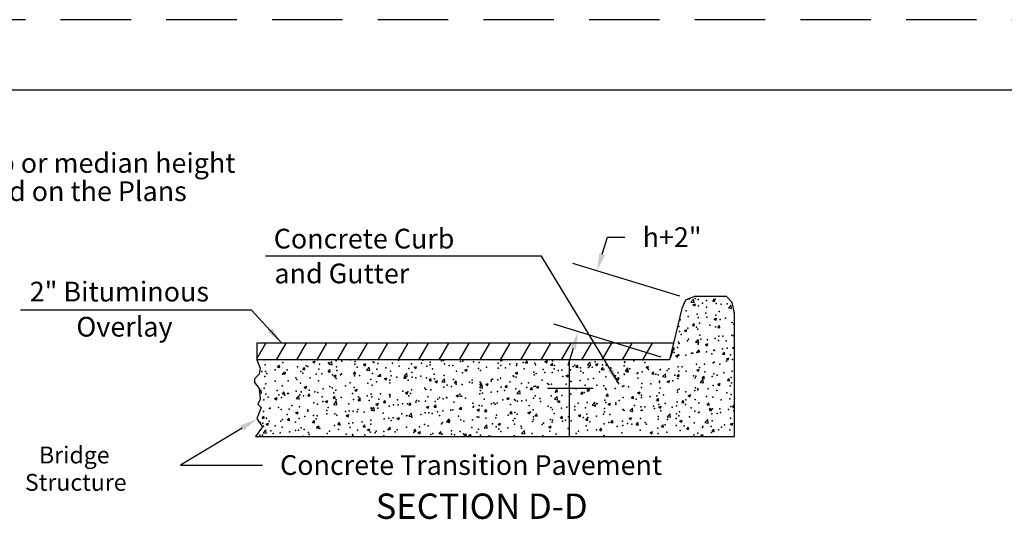
# Model space of a CAD drawing. Extents: x 14 to 49.3, y 28 to 50.
# Drawn here: x 24.4 to 31.4, y 46.5 to 50 of the extents above; entities that cross this region are included whole.
import ezdxf

# ---------------------------------------------------------------- set-up
doc = ezdxf.new("R2010")
doc.units = 0
doc.linetypes.add('DASHED', pattern=[0.75, 0.5, -0.25])
for name, color, linetype in [('1', 7, 'CONTINUOUS'), ('3', 7, 'CONTINUOUS'), ('6', 7, 'CONTINUOUS')]:
    doc.layers.add(name, color=color, linetype=linetype)
doc.styles.add('MONOTXT', font='MONOTXT', dxfattribs={"height": 0.2})

# ---------------------------------------------------------------- blocks, each defined once
blk = doc.blocks.new('$X44')
at = {"layer": '1', "color": 215, "linetype": 'CONTINUOUS'}
for p, q in [((13.3045, 20.6675), (13.315333, 20.666583)), ((13.315333, 20.666583), (13.314417, 20.671417)), ((13.323833, 20.644833), (13.343333, 20.665167)), ((13.323833, 20.644833), (13.346083, 20.641417)), ((13.338167, 20.62575), (13.355667, 20.6325)), ((13.338167, 20.62575), (13.350583, 20.617417)), ((13.346083, 20.641417), (13.343333, 20.665083)), ((13.350583, 20.617417), (13.355667, 20.6325)), ((13.479667, 20.652167), (13.49175, 20.666583)), ((13.479667, 20.652167), (13.494583, 20.650917)), ((13.494667, 20.650917), (13.49175, 20.666583)), ((13.590667, 20.603417), (13.610167, 20.62375)), ((13.612917, 20.6), (13.610167, 20.62375)), ((13.590667, 20.603417), (13.612917, 20.6)), ((13.335, 20.479833), (13.347083, 20.494167)), ((13.335, 20.479833), (13.35, 20.4785)), ((13.35, 20.4785), (13.347083, 20.494167)), ((13.487333, 20.525167), (13.504833, 20.531833)), ((13.487333, 20.525167), (13.499833, 20.51675)), ((13.499833, 20.51675), (13.504917, 20.531833)), ((13.499833, 20.51675), (13.504917, 20.531833)), ((13.514333, 20.464167), (13.526417, 20.4785)), ((13.529333, 20.462833), (13.526417, 20.4785)), ((13.277333, 20.4445), (13.294833, 20.45125)), ((13.277333, 20.4445), (13.28975, 20.436083)), ((13.28975, 20.436083), (13.294833, 20.451167)), ((13.514333, 20.464167), (13.529333, 20.462833)), ((13.357, 20.359917), (13.3765, 20.38025)), ((13.357, 20.359917), (13.37925, 20.3565)), ((13.37925, 20.3565), (13.3765, 20.38025)), ((13.4265, 20.343833), (13.444, 20.350583)), ((13.4265, 20.343833), (13.439, 20.335417)), ((13.439, 20.335417), (13.444083, 20.350583)), ((13.190417, 20.3075), (13.2025, 20.321833)), ((13.190417, 20.3075), (13.205333, 20.306167)), ((13.205333, 20.306167), (13.2025, 20.321833)), ((13.2165, 20.263167), (13.234, 20.269917)), ((13.2165, 20.263167), (13.228917, 20.254833)), ((13.228917, 20.254833), (13.234, 20.269917)), ((13.36975, 20.29175), (13.38175, 20.306167)), ((13.36975, 20.29175), (13.384667, 20.2905)), ((13.384667, 20.2905), (13.381833, 20.306167)), ((13.549083, 20.276083), (13.561083, 20.2905)), ((13.549083, 20.276083), (13.564, 20.274833)), ((13.564, 20.27475), (13.561083, 20.290417)), ((13.623833, 20.318583), (13.6325, 20.327667)), ((13.623833, 20.318583), (13.6325, 20.317167)), ((10.2915, 20.23525), (10.293833, 20.233667)), ((10.293833, 20.233667), (10.294333, 20.23525)), ((10.39075, 20.182417), (10.402833, 20.19675)), ((10.405667, 20.181083), (10.402833, 20.19675)), ((10.640667, 20.222083), (10.658167, 20.228833)), ((10.640667, 20.222083), (10.653083, 20.213667)), ((10.653083, 20.213667), (10.658167, 20.22875)), ((10.755167, 20.203917), (10.774667, 20.224167)), ((10.755167, 20.203917), (10.777417, 20.200417)), ((10.777417, 20.200417), (10.774667, 20.224167)), ((10.999917, 20.202083), (11.017417, 20.20875)), ((10.999917, 20.202083), (11.012417, 20.193667)), ((11.012417, 20.193667), (11.0175, 20.20875)), ((11.9395, 20.23525), (11.941, 20.23425)), ((11.941, 20.23425), (11.941333, 20.23525)), ((11.969917, 20.22925), (11.975, 20.23525)), ((11.969917, 20.22925), (11.984833, 20.227917)), ((11.984833, 20.227917), (11.9835, 20.23525)), ((12.14925, 20.213583), (12.16125, 20.227917)), ((12.14925, 20.213583), (12.164167, 20.21225)), ((12.164167, 20.21225), (12.16125, 20.227917)), ((12.287833, 20.222583), (12.305333, 20.229333)), ((12.287833, 20.222583), (12.30025, 20.21425)), ((12.300333, 20.21425), (12.305333, 20.229333)), ((12.3285, 20.197833), (12.340583, 20.21225)), ((12.3285, 20.197833), (12.3435, 20.196583)), ((12.3435, 20.196583), (12.340583, 20.21225)), ((12.507833, 20.182167), (12.519917, 20.196583)), ((12.522833, 20.180833), (12.519917, 20.1965)), ((12.589667, 20.199167), (12.609167, 20.219417)), ((12.589667, 20.199167), (12.611917, 20.195667)), ((12.611917, 20.195667), (12.609167, 20.219417)), ((12.647167, 20.202583), (12.664667, 20.209333)), ((12.647167, 20.202583), (12.659583, 20.19425)), ((12.659583, 20.194167), (12.664667, 20.209333)), ((13.57575, 20.243167), (13.59325, 20.249917)), ((13.57575, 20.243167), (13.588167, 20.234833)), ((13.588167, 20.23475), (13.59325, 20.249917)), ((10.39075, 20.182417), (10.405667, 20.181083)), ((10.430583, 20.141417), (10.448083, 20.148167)), ((10.430583, 20.141417), (10.443083, 20.133083)), ((10.443083, 20.133083), (10.448167, 20.148167)), ((10.570083, 20.166667), (10.582083, 20.181083)), ((10.570083, 20.166667), (10.585, 20.165417)), ((10.585, 20.165417), (10.582167, 20.181083)), ((10.749417, 20.151), (10.761417, 20.165417)), ((10.749417, 20.151), (10.764333, 20.14975)), ((10.764333, 20.149667), (10.761417, 20.165333)), ((10.789917, 20.121417), (10.807417, 20.128167)), ((10.802333, 20.113), (10.807417, 20.128167)), ((10.928667, 20.135333), (10.94075, 20.149667)), ((10.928667, 20.135333), (10.943667, 20.134)), ((10.943667, 20.134), (10.94075, 20.149667)), ((11.022, 20.1625), (11.0415, 20.182833)), ((11.022, 20.1625), (11.04425, 20.159083)), ((11.04425, 20.159083), (11.0415, 20.182833)), ((11.108, 20.119667), (11.120083, 20.134)), ((11.123, 20.118333), (11.120083, 20.134)), ((11.288833, 20.121167), (11.30825, 20.141417)), ((11.311083, 20.117667), (11.30825, 20.141417)), ((11.35925, 20.182), (11.37675, 20.18875)), ((11.35925, 20.182), (11.371667, 20.173667)), ((11.371667, 20.173667), (11.37675, 20.18875)), ((11.7185, 20.162), (11.736, 20.16875)), ((11.7185, 20.162), (11.730917, 20.153583)), ((11.731, 20.153583), (11.736, 20.16875)), ((12.077833, 20.142), (12.095333, 20.148667)), ((12.077833, 20.142), (12.09025, 20.133583)), ((12.09025, 20.133583), (12.095333, 20.148667)), ((12.437083, 20.122), (12.454583, 20.128667)), ((12.437083, 20.122), (12.454583, 20.128667)), ((12.4495, 20.113583), (12.454583, 20.128667)), ((12.507833, 20.182167), (12.52275, 20.180917)), ((12.687167, 20.1665), (12.69925, 20.180833)), ((12.687167, 20.1665), (12.702083, 20.165167)), ((12.702083, 20.165167), (12.69925, 20.180833)), ((12.8565, 20.15775), (12.876, 20.178083)), ((12.8565, 20.15775), (12.87875, 20.154333)), ((12.8665, 20.150833), (12.8785, 20.165167)), ((12.8665, 20.150833), (12.881417, 20.1495)), ((12.87875, 20.154333), (12.876, 20.178083)), ((12.881417, 20.1495), (12.8785, 20.165167)), ((13.006417, 20.182583), (13.023917, 20.189333)), ((13.006417, 20.182583), (13.018833, 20.174167)), ((13.006417, 20.182583), (13.018833, 20.174167)), ((13.018833, 20.174167), (13.023917, 20.18925)), ((13.04575, 20.135083), (13.057833, 20.1495)), ((13.04575, 20.135083), (13.06075, 20.133833)), ((13.06075, 20.133833), (13.057833, 20.1495)), ((13.123333, 20.116417), (13.142833, 20.136667)), ((13.145583, 20.112917), (13.142833, 20.136667)), ((13.225083, 20.119417), (13.237167, 20.133833)), ((13.240083, 20.118083), (13.237167, 20.13375)), ((13.365667, 20.162583), (13.383167, 20.16925)), ((13.365667, 20.162583), (13.378167, 20.154167)), ((13.378167, 20.154167), (13.38325, 20.16925)), ((10.233, 20.065583), (10.238083, 20.0675)), ((10.236083, 20.061583), (10.238083, 20.0675)), ((10.789917, 20.121417), (10.802333, 20.113)), ((11.108, 20.119667), (11.122917, 20.118333)), ((11.149167, 20.101417), (11.166667, 20.108083)), ((11.149167, 20.101417), (11.161583, 20.093)), ((11.161667, 20.093), (11.166667, 20.108083)), ((11.287333, 20.103917), (11.299417, 20.118333)), ((11.287333, 20.103917), (11.30225, 20.102667)), ((11.288833, 20.121167), (11.311, 20.117667)), ((11.30225, 20.102667), (11.299417, 20.118333)), ((11.466667, 20.08825), (11.478667, 20.102667)), ((11.466667, 20.08825), (11.481583, 20.086917)), ((11.481583, 20.086917), (11.478667, 20.102583)), ((11.5085, 20.081333), (11.526, 20.088083)), ((11.5085, 20.081333), (11.520917, 20.073)), ((11.520917, 20.073), (11.526, 20.088083)), ((11.555583, 20.07975), (11.575083, 20.100083)), ((11.555583, 20.07975), (11.577833, 20.076333)), ((11.577833, 20.076333), (11.575083, 20.100083)), ((11.645917, 20.072583), (11.658, 20.086917)), ((11.645917, 20.072583), (11.660917, 20.07125)), ((11.660917, 20.07125), (11.658, 20.086917)), ((11.822417, 20.038417), (11.841917, 20.058667)), ((11.82525, 20.056917), (11.837333, 20.07125)), ((11.82525, 20.056917), (11.84025, 20.055583)), ((11.84025, 20.055583), (11.837333, 20.07125)), ((11.844667, 20.034917), (11.841917, 20.058667)), ((11.86775, 20.061333), (11.88525, 20.068083)), ((11.86775, 20.061333), (11.880167, 20.053)), ((11.880167, 20.052917), (11.88525, 20.068083)), ((12.004583, 20.041167), (12.016667, 20.055583)), ((12.019583, 20.039917), (12.016667, 20.055583)), ((12.437083, 20.122), (12.4495, 20.113583)), ((12.796333, 20.101917), (12.813833, 20.108667)), ((12.796333, 20.101917), (12.808833, 20.093583)), ((12.808833, 20.093583), (12.813917, 20.108667)), ((13.123333, 20.116417), (13.145583, 20.112917)), ((13.155667, 20.081917), (13.173167, 20.088667)), ((13.155667, 20.081917), (13.168083, 20.0735)), ((13.168083, 20.0735), (13.173167, 20.088667)), ((13.225083, 20.119417), (13.240083, 20.118083)), ((13.390167, 20.075), (13.409583, 20.095333)), ((13.390167, 20.075), (13.412333, 20.071583)), ((13.404417, 20.10375), (13.4165, 20.118083)), ((13.404417, 20.10375), (13.419333, 20.102417)), ((13.412417, 20.071583), (13.409583, 20.095333)), ((13.419417, 20.102417), (13.4165, 20.118083)), ((13.514917, 20.061917), (13.532417, 20.068583)), ((13.514917, 20.061917), (13.527333, 20.0535)), ((13.527417, 20.0535), (13.532417, 20.068583)), ((13.58375, 20.088083), (13.59575, 20.102417)), ((13.58375, 20.088083), (13.598667, 20.08675)), ((13.598667, 20.08675), (13.595833, 20.102417)), ((10.261417, 20.00875), (10.274167, 20.022083)), ((10.26225, 20.000583), (10.276917, 19.998333)), ((10.276917, 19.998333), (10.274167, 20.022)), ((10.425417, 19.994333), (10.4375, 20.008667)), ((10.425417, 19.994333), (10.440417, 19.993)), ((10.440417, 19.993), (10.4375, 20.008667)), ((10.579833, 20.04075), (10.597333, 20.0475)), ((10.579833, 20.04075), (10.59225, 20.032417)), ((10.59225, 20.032417), (10.597333, 20.0475)), ((10.60475, 19.978667), (10.616833, 19.993)), ((10.61975, 19.977333), (10.616833, 19.993)), ((10.939083, 20.02075), (10.956667, 20.0275)), ((10.939083, 20.02075), (10.951583, 20.012417)), ((10.951583, 20.012333), (10.956667, 20.0275)), ((11.298417, 20.00075), (11.315917, 20.0075)), ((11.298417, 20.00075), (11.310833, 19.992333)), ((11.310833, 19.992333), (11.315917, 20.007417)), ((11.657667, 19.98075), (11.675167, 19.987417)), ((11.670167, 19.972333), (11.675167, 19.987417)), ((11.822417, 20.038417), (11.844667, 20.034917)), ((12.004583, 20.041167), (12.0195, 20.039917)), ((12.004583, 20.041167), (12.0195, 20.039917)), ((12.08925, 19.997), (12.108667, 20.017333)), ((12.08925, 19.997), (12.1115, 19.993583)), ((12.1115, 19.993583), (12.10875, 20.01725)), ((12.183917, 20.0255), (12.195917, 20.039833)), ((12.183917, 20.0255), (12.198833, 20.024167)), ((12.198833, 20.024167), (12.196, 20.039833)), ((12.227, 20.041333), (12.2445, 20.048083)), ((12.227, 20.041333), (12.2395, 20.032917)), ((12.2395, 20.032917), (12.244583, 20.048)), ((12.36325, 20.009833), (12.37525, 20.024167)), ((12.36325, 20.009833), (12.378167, 20.0085)), ((12.378167, 20.0085), (12.37525, 20.024167)), ((12.5425, 19.994167), (12.554583, 20.0085)), ((12.5425, 19.994167), (12.5575, 19.992833)), ((12.5575, 19.992833), (12.554583, 20.0085)), ((12.586333, 20.021333), (12.603833, 20.028)), ((12.586333, 20.021333), (12.59875, 20.012917)), ((12.59875, 20.012917), (12.603833, 20.028)), ((12.721833, 19.978417), (12.733917, 19.992833)), ((12.736833, 19.977167), (12.733917, 19.992833)), ((12.945583, 20.00125), (12.963083, 20.008)), ((12.945583, 20.00125), (12.958, 19.992917)), ((12.958, 19.992917), (12.963083, 20.008)), ((13.304833, 19.98125), (13.322333, 19.988)), ((13.317333, 19.972833), (13.322417, 19.988)), ((10.36975, 19.960167), (10.38725, 19.966833)), ((10.36975, 19.960167), (10.38225, 19.95175)), ((10.38225, 19.95175), (10.387333, 19.966833)), ((10.5215, 19.960333), (10.541, 19.980667)), ((10.5215, 19.960333), (10.541, 19.980667)), ((10.5215, 19.960333), (10.54375, 19.956917)), ((10.54375, 19.956917), (10.541, 19.980667)), ((10.60475, 19.978667), (10.619667, 19.977333)), ((10.729083, 19.940167), (10.746583, 19.946833)), ((10.729083, 19.940167), (10.7415, 19.93175)), ((10.7415, 19.93175), (10.746583, 19.946833)), ((10.784083, 19.963), (10.796083, 19.977333)), ((10.784083, 19.963), (10.799, 19.961667)), ((10.788333, 19.919), (10.807833, 19.93925)), ((10.788333, 19.919), (10.810583, 19.915583)), ((10.799, 19.961667), (10.796167, 19.977333)), ((10.810583, 19.9155), (10.807833, 19.93925)), ((10.963417, 19.94725), (10.975417, 19.961667)), ((10.963417, 19.94725), (10.978333, 19.946)), ((10.978333, 19.946), (10.975417, 19.961667)), ((11.088333, 19.920083), (11.105833, 19.926833)), ((11.088333, 19.920083), (11.10075, 19.91175)), ((11.100833, 19.91175), (11.105833, 19.926833)), ((11.142667, 19.931583), (11.15475, 19.945917)), ((11.142667, 19.931583), (11.157667, 19.93025)), ((11.157667, 19.93025), (11.15475, 19.945917)), ((11.322, 19.915917), (11.334083, 19.93025)), ((11.322, 19.915917), (11.336917, 19.914583)), ((11.337, 19.914583), (11.334083, 19.93025)), ((11.501333, 19.90025), (11.513417, 19.914583)), ((11.51625, 19.898917), (11.513417, 19.914583)), ((11.657667, 19.98075), (11.670083, 19.972333)), ((12.017, 19.960667), (12.0345, 19.967417)), ((12.017, 19.960667), (12.029417, 19.952333)), ((12.029417, 19.952333), (12.0345, 19.967417)), ((12.356, 19.955667), (12.3755, 19.975917)), ((12.356, 19.955667), (12.37825, 19.952167)), ((12.37825, 19.952167), (12.3755, 19.975917)), ((12.37625, 19.940667), (12.39375, 19.947417)), ((12.37625, 19.940667), (12.388667, 19.93225)), ((12.388667, 19.93225), (12.39375, 19.947417)), ((12.622833, 19.91425), (12.642333, 19.9345)), ((12.622833, 19.91425), (12.645083, 19.910833)), ((12.645083, 19.91075), (12.642333, 19.9345)), ((12.721833, 19.978417), (12.73675, 19.977167)), ((12.7355, 19.920667), (12.753, 19.927333)), ((12.7355, 19.920667), (12.748, 19.91225)), ((12.748, 19.91225), (12.753083, 19.927333)), ((12.901167, 19.96275), (12.91325, 19.977083)), ((12.901167, 19.96275), (12.916083, 19.961417)), ((12.916083, 19.961417), (12.91325, 19.977083)), ((13.0805, 19.947083), (13.0925, 19.961417)), ((13.0805, 19.947083), (13.095417, 19.94575)), ((13.095417, 19.94575), (13.092583, 19.961417)), ((13.25975, 19.931417), (13.271833, 19.94575)), ((13.25975, 19.931417), (13.27475, 19.930083)), ((13.27475, 19.930083), (13.271833, 19.94575)), ((13.304833, 19.98125), (13.317333, 19.972917)), ((13.439083, 19.915667), (13.451167, 19.930083)), ((13.439083, 19.915667), (13.454083, 19.914417)), ((13.454083, 19.914417), (13.451167, 19.930083)), ((13.618417, 19.9), (13.6305, 19.914333)), ((13.6325, 19.903333), (13.6305, 19.914333)), ((10.519, 19.8595), (10.5365, 19.86625)), ((10.519, 19.8595), (10.531417, 19.851083)), ((10.5315, 19.851083), (10.5365, 19.86625)), ((10.87825, 19.8395), (10.895833, 19.846167)), ((10.89075, 19.831083), (10.895833, 19.846167)), ((11.055167, 19.877583), (11.074583, 19.897917)), ((11.055167, 19.877583), (11.077333, 19.874167)), ((11.077417, 19.874167), (11.074583, 19.897917)), ((11.321917, 19.83625), (11.341417, 19.8565)), ((11.344167, 19.83275), (11.341417, 19.8565)), ((11.447667, 19.900083), (11.465167, 19.906833)), ((11.447667, 19.900083), (11.460083, 19.891667)), ((11.460083, 19.891667), (11.465167, 19.906833)), ((11.501333, 19.90025), (11.51625, 19.898917)), ((11.680667, 19.8845), (11.692667, 19.898917)), ((11.680667, 19.8845), (11.695583, 19.88325)), ((11.695583, 19.88325), (11.69275, 19.898917)), ((11.806917, 19.880083), (11.824417, 19.88675)), ((11.806917, 19.880083), (11.819333, 19.871667)), ((11.819333, 19.871667), (11.824417, 19.88675)), ((11.859917, 19.868833), (11.872, 19.883167)), ((11.859917, 19.868833), (11.874917, 19.8675)), ((11.874917, 19.8675), (11.872, 19.883167)), ((12.03925, 19.853167), (12.051333, 19.8675)), ((12.03925, 19.853167), (12.05425, 19.851833)), ((12.05425, 19.851833), (12.051333, 19.8675)), ((12.166167, 19.860083), (12.183667, 19.86675)), ((12.166167, 19.860083), (12.178667, 19.851667)), ((12.178667, 19.851667), (12.18375, 19.86675)), ((12.218583, 19.8375), (12.230667, 19.851833)), ((12.233583, 19.836167), (12.230667, 19.851833)), ((12.5255, 19.84), (12.543, 19.84675)), ((12.537917, 19.831583), (12.543, 19.84675)), ((12.889667, 19.872833), (12.909167, 19.893167)), ((12.889667, 19.872833), (12.911917, 19.869417)), ((12.911917, 19.869417), (12.909167, 19.893167)), ((13.094833, 19.900667), (13.112333, 19.907333)), ((13.094833, 19.900667), (13.10725, 19.89225)), ((13.10725, 19.89225), (13.112333, 19.907333)), ((13.1565, 19.8315), (13.175917, 19.85175)), ((13.17875, 19.828), (13.176, 19.85175)), ((13.454083, 19.880583), (13.471583, 19.887333)), ((13.454083, 19.880583), (13.4665, 19.87225)), ((13.466583, 19.87225), (13.471583, 19.887333)), ((13.618417, 19.9), (13.6325, 19.89875)), ((10.280833, 19.822), (10.292833, 19.836333)), ((10.280833, 19.822), (10.29575, 19.820667)), ((10.29575, 19.820667), (10.292917, 19.836333)), ((10.308917, 19.778833), (10.326417, 19.785583)), ((10.308917, 19.778833), (10.321417, 19.7705)), ((10.321417, 19.7705), (10.3265, 19.785583)), ((10.460083, 19.806333), (10.472167, 19.820667)), ((10.460083, 19.806333), (10.475083, 19.805)), ((10.475083, 19.805), (10.472167, 19.820667)), ((10.639417, 19.790583), (10.6515, 19.805)), ((10.639417, 19.790583), (10.654417, 19.789333)), ((10.654417, 19.78925), (10.6515, 19.805)), ((10.81875, 19.774917), (10.830833, 19.78925)), ((10.81875, 19.774917), (10.833667, 19.773583)), ((10.83375, 19.773583), (10.830833, 19.78925)), ((10.87825, 19.8395), (10.89075, 19.831083)), ((11.237583, 19.819417), (11.255083, 19.826167)), ((11.237583, 19.819417), (11.25, 19.811083)), ((11.25, 19.811083), (11.255083, 19.826167)), ((11.321917, 19.83625), (11.344167, 19.83275)), ((11.58875, 19.794833), (11.60825, 19.815167)), ((11.58875, 19.794833), (11.611, 19.791417)), ((11.596833, 19.799417), (11.614333, 19.806167)), ((11.596833, 19.799417), (11.60925, 19.791083)), ((11.611, 19.791417), (11.60825, 19.815167)), ((11.609333, 19.791), (11.614417, 19.806167)), ((11.956167, 19.779417), (11.973667, 19.786167)), ((11.956167, 19.779417), (11.968583, 19.771)), ((11.968583, 19.771), (11.973667, 19.786083)), ((12.218583, 19.8375), (12.2335, 19.836167)), ((12.397917, 19.82175), (12.409917, 19.836167)), ((12.397917, 19.82175), (12.412833, 19.8205)), ((12.412833, 19.8205), (12.41, 19.836167)), ((12.5255, 19.84), (12.537917, 19.831667)), ((12.57725, 19.806083), (12.58925, 19.820417)), ((12.57725, 19.806083), (12.592167, 19.80475)), ((12.592167, 19.80475), (12.58925, 19.820417)), ((12.7565, 19.790417), (12.768583, 19.80475)), ((12.7565, 19.790417), (12.7715, 19.789083)), ((12.7715, 19.789083), (12.768583, 19.80475)), ((12.88475, 19.82), (12.90225, 19.82675)), ((12.88475, 19.82), (12.897167, 19.811583)), ((12.89725, 19.811583), (12.90225, 19.82675)), ((12.935833, 19.77475), (12.947917, 19.789083)), ((12.935833, 19.77475), (12.95075, 19.773417)), ((12.950833, 19.773417), (12.947917, 19.789083)), ((12.950833, 19.773417), (12.947917, 19.789083)), ((13.1565, 19.8315), (13.178667, 19.828)), ((13.244, 19.8), (13.261583, 19.806667)), ((13.244, 19.8), (13.2565, 19.791583)), ((13.2565, 19.791583), (13.261583, 19.806667)), ((13.42325, 19.790083), (13.44275, 19.810417)), ((13.42325, 19.790083), (13.4455, 19.786667)), ((13.4455, 19.786667), (13.44275, 19.810417)), ((13.603333, 19.779917), (13.620833, 19.786667)), ((13.603333, 19.779917), (13.61575, 19.771583)), ((13.61575, 19.771583), (13.620833, 19.786667)), ((10.287833, 19.716833), (10.307333, 19.737167)), ((10.287833, 19.716833), (10.310083, 19.713417)), ((10.310083, 19.713417), (10.307333, 19.737167)), ((10.66825, 19.758833), (10.68575, 19.765583)), ((10.66825, 19.758833), (10.680667, 19.750417)), ((10.680667, 19.750417), (10.68575, 19.765583)), ((10.998083, 19.75925), (11.010083, 19.773583)), ((10.998083, 19.75925), (11.013, 19.757917)), ((11.013, 19.757917), (11.010167, 19.773583)), ((11.0275, 19.738833), (11.045, 19.7455)), ((11.0275, 19.738833), (11.039917, 19.730417)), ((11.04, 19.730417), (11.045, 19.7455)), ((11.177417, 19.743583), (11.189417, 19.757917)), ((11.177417, 19.743583), (11.192333, 19.74225)), ((11.192333, 19.74225), (11.189417, 19.757917)), ((11.356667, 19.727833), (11.36875, 19.74225)), ((11.356667, 19.727833), (11.371667, 19.726583)), ((11.371667, 19.7265), (11.36875, 19.74225)), ((11.386833, 19.718833), (11.404333, 19.7255)), ((11.386833, 19.718833), (11.39925, 19.710417)), ((11.39925, 19.710417), (11.404333, 19.7255)), ((11.536, 19.712167), (11.548083, 19.7265)), ((11.536, 19.712167), (11.551, 19.710833)), ((11.551, 19.710833), (11.548083, 19.7265)), ((11.715333, 19.6965), (11.727417, 19.710833)), ((11.73025, 19.695167), (11.727417, 19.710833)), ((11.746083, 19.69875), (11.763583, 19.7055)), ((11.759083, 19.692), (11.763583, 19.7055)), ((11.855583, 19.7535), (11.875, 19.77375)), ((11.855583, 19.7535), (11.877833, 19.75)), ((11.877833, 19.75), (11.875083, 19.77375)), ((12.122417, 19.712083), (12.141833, 19.732417)), ((12.122417, 19.712083), (12.144583, 19.708667)), ((12.144583, 19.708667), (12.141833, 19.732417)), ((12.315417, 19.759417), (12.332917, 19.766083)), ((12.315417, 19.759417), (12.327833, 19.751)), ((12.327833, 19.751), (12.332917, 19.766083)), ((12.674667, 19.739333), (12.69225, 19.746083)), ((12.674667, 19.739333), (12.687167, 19.731)), ((12.687167, 19.731), (12.69225, 19.746083)), ((13.034, 19.719333), (13.0515, 19.726083)), ((13.034, 19.719333), (13.046417, 19.710917)), ((13.046417, 19.710917), (13.0515, 19.726083)), ((13.115167, 19.759), (13.12725, 19.773417)), ((13.115167, 19.759), (13.130083, 19.75775)), ((13.130083, 19.757667), (13.12725, 19.773417)), ((13.2945, 19.743333), (13.3065, 19.757667)), ((13.2945, 19.743333), (13.309417, 19.742)), ((13.309417, 19.742), (13.306583, 19.757667)), ((13.39325, 19.699333), (13.41075, 19.706083)), ((13.406083, 19.692), (13.41075, 19.706)), ((13.473833, 19.727667), (13.485833, 19.742)), ((13.473833, 19.727667), (13.48875, 19.726333)), ((13.48875, 19.726333), (13.485833, 19.742)), ((10.5705, 19.692), (10.574167, 19.69575)), ((10.574583, 19.692), (10.574167, 19.69575)), ((11.715333, 19.6965), (11.73025, 19.695167)), ((11.746083, 19.69875), (11.756083, 19.692)), ((11.904083, 19.692), (11.906667, 19.695167)), ((11.90725, 19.692), (11.90675, 19.695167)), ((13.39325, 19.699333), (13.404083, 19.692))]:
    blk.add_line(p, q, dxfattribs=at)
for p in [(13.2755, 20.636083), (13.353, 20.670167), (13.37525, 20.663583), (13.377917, 20.61925), (13.40575, 20.636583), (13.433333, 20.656833), (13.4865, 20.6645), (13.495917, 20.665083), (13.50425, 20.63525), (13.539167, 20.630917), (13.580917, 20.63375), (13.289333, 20.583667), (13.30325, 20.543083), (13.367583, 20.55825), (13.430167, 20.5665), (13.435167, 20.608667), (13.501167, 20.552083), (13.524833, 20.578917), (13.631, 20.570833), (13.246583, 20.518417), (13.374917, 20.536083), (13.384833, 20.496167), (13.43675, 20.537417), (13.459083, 20.480333), (13.530667, 20.52125), (13.570167, 20.53175), (13.617, 20.501167), (13.628, 20.487583), (13.239, 20.471167), (13.2435, 20.43525), (13.254583, 20.415333), (13.301833, 20.459667), (13.364417, 20.467917), (13.371833, 20.452833), (13.388, 20.409667), (13.498167, 20.468833), (13.5215, 20.404083), (13.613833, 20.41075), (13.624917, 20.404333), (13.236083, 20.361), (13.2405, 20.352), (13.298667, 20.36925), (13.307333, 20.38175), (13.368833, 20.369583), (13.3745, 20.347), (13.393333, 20.38175), (13.44075, 20.376083), (13.495083, 20.385583), (13.520333, 20.372083), (13.55125, 20.4025), (13.574167, 20.3705), (13.204833, 20.28825), (13.22875, 20.322), (13.232917, 20.270667), (13.237417, 20.26875), (13.288583, 20.267083), (13.327583, 20.283167), (13.338333, 20.282583), (13.365833, 20.286417), (13.434417, 20.292167), (13.47175, 20.277), (13.485417, 20.303917), (13.492083, 20.302417), (13.548, 20.312167), (13.58025, 20.317167), (13.60525, 20.271333), (13.621917, 20.321167), (10.302083, 20.2005), (10.428333, 20.2165), (10.55825, 20.23525), (10.59375, 20.193083), (10.67325, 20.234083), (10.6885, 20.2055), (10.750917, 20.213083), (10.806667, 20.228417), (10.846333, 20.226333), (10.908917, 20.234583), (10.939667, 20.204333), (10.940167, 20.22275), (11.068, 20.221917), (11.073583, 20.217167), (11.102417, 20.20825), (11.207, 20.2115), (11.248167, 20.233333), (11.3405, 20.205833), (11.410917, 20.210667), (11.42125, 20.233833), (11.4735, 20.218917), (11.473917, 20.20025), (11.554667, 20.228167), (11.568167, 20.231417), (11.57575, 20.207083), (11.607417, 20.194583), (11.63525, 20.195917), (11.688167, 20.2225), (11.705583, 20.225833), (11.781083, 20.220917), (11.821583, 20.216917), (11.955083, 20.21125), (11.975417, 20.195083), (12.038, 20.203333), (12.087, 20.194917), (12.0885, 20.205583), (12.13275, 20.21575), (12.215417, 20.212583), (12.222, 20.2), (12.341667, 20.228583), (12.355417, 20.194333), (12.49975, 20.196833), (12.6455, 20.221917), (12.69725, 20.200167), (12.723083, 20.197667), (12.852917, 20.216417), (12.855167, 20.220917), (12.91775, 20.229167), (12.981333, 20.234), (12.997, 20.217083), (13.36275, 20.203167), (13.419667, 20.205333), (13.48225, 20.213583), (13.489, 20.219167), (13.529917, 20.204667), (13.576917, 20.226), (13.618917, 20.237917), (10.278667, 20.151583), (10.303833, 20.151833), (10.3135, 20.138083), (10.373333, 20.164), (10.425333, 20.13325), (10.437333, 20.146167), (10.459333, 20.163083), (10.531167, 20.184833), (10.555167, 20.152), (10.57075, 20.140583), (10.605083, 20.188083), (10.665, 20.133167), (10.6835, 20.169583), (10.70425, 20.134917), (10.780583, 20.12775), (10.809833, 20.185583), (10.810833, 20.15825), (10.810833, 20.15825), (10.837667, 20.12925), (10.837667, 20.12925), (10.843167, 20.135917), (10.937833, 20.148417), (10.956583, 20.18325), (10.971167, 20.123667), (11.065, 20.13875), (11.09575, 20.169167), (11.09575, 20.169167), (11.158333, 20.177417), (11.19125, 20.15475), (11.253, 20.189917), (11.321083, 20.1735), (11.343667, 20.145833), (11.4495, 20.191083), (11.4895, 20.170833), (11.502417, 20.132833), (11.572667, 20.123833), (11.66025, 20.153583), (11.702583, 20.142583), (11.722833, 20.161833), (11.740833, 20.188917), (11.817583, 20.17425), (11.830917, 20.160167), (11.874333, 20.183333), (11.957167, 20.17625), (12.00775, 20.177667), (12.14125, 20.172), (12.208167, 20.146833), (12.212333, 20.129333), (12.224833, 20.138), (12.274667, 20.166417), (12.287417, 20.146167), (12.338583, 20.145333), (12.353917, 20.171833), (12.382083, 20.158667), (12.408167, 20.16075), (12.4685, 20.164083), (12.488917, 20.188667), (12.54, 20.179417), (12.541583, 20.155083), (12.559667, 20.142), (12.596833, 20.181667), (12.602583, 20.187667), (12.622333, 20.183083), (12.675083, 20.1495), (12.705417, 20.167), (12.755833, 20.177417), (12.8085, 20.143833), (12.849917, 20.13325), (12.85125, 20.192), (12.852, 20.130583), (12.88925, 20.17175), (12.942, 20.138167), (12.946667, 20.143), (12.97825, 20.150833), (13.022667, 20.166167), (13.075417, 20.132583), (13.0925, 20.129583), (13.1045, 20.163833), (13.104583, 20.166833), (13.156167, 20.1605), (13.167083, 20.172083), (13.208833, 20.126917), (13.234417, 20.185583), (13.238333, 20.154583), (13.261833, 20.1845), (13.289583, 20.154833), (13.384083, 20.179583), (13.423083, 20.14925), (13.486, 20.135917), (13.511167, 20.127417), (13.5565, 20.143583), (13.615833, 20.154667), (10.299083, 20.11725), (10.307583, 20.065417), (10.373417, 20.083167), (10.465417, 20.08625), (10.51925, 20.108167), (10.528, 20.094417), (10.552167, 20.06875), (10.622667, 20.106917), (10.6805, 20.086333), (10.80675, 20.102417), (10.90625, 20.07075), (10.936583, 20.121083), (11.03, 20.070583), (11.052083, 20.09575), (11.061917, 20.0555), (11.061917, 20.0555), (11.092583, 20.078833), (11.104583, 20.118), (11.18725, 20.091333), (11.18825, 20.0715), (11.197917, 20.120833), (11.238083, 20.112333), (11.318083, 20.09025), (11.345167, 20.112083), (11.3715, 20.10675), (11.40775, 20.120333), (11.446417, 20.107833), (11.504917, 20.101083), (11.5945, 20.055), (11.638417, 20.095417), (11.657083, 20.06325), (11.6995, 20.059417), (11.75175, 20.075667), (11.77075, 20.07175), (11.771833, 20.089833), (11.827833, 20.077), (11.905333, 20.084167), (11.909667, 20.0965), (11.916583, 20.09675), (11.954167, 20.093), (11.97225, 20.104667), (12.03875, 20.0785), (12.062333, 20.12175), (12.066917, 20.117167), (12.084, 20.11175), (12.12225, 20.066917), (12.17225, 20.072917), (12.268, 20.091917), (12.305667, 20.06725), (12.316333, 20.060083), (12.335583, 20.062083), (12.413833, 20.116917), (12.439167, 20.061583), (12.465417, 20.080833), (12.47425, 20.080833), (12.536833, 20.089083), (12.572583, 20.056), (12.59375, 20.0985), (12.6315, 20.101583), (12.655083, 20.0545), (12.720083, 20.1145), (12.789417, 20.122333), (12.800917, 20.0795), (12.946667, 20.1045), (12.97525, 20.067583), (13.03875, 20.06525), (13.101333, 20.0735), (13.1015, 20.083583), (13.196, 20.085917), (13.231333, 20.102333), (13.342333, 20.12125), (13.353917, 20.10675), (13.35975, 20.119917), (13.4165, 20.114917), (13.47575, 20.115667), (13.519583, 20.0555), (13.60925, 20.11), (13.612833, 20.0715), (10.296, 20.034), (10.307917, 19.9905), (10.388667, 20.018417), (10.399667, 19.987583), (10.42225, 20.05), (10.441333, 19.984833), (10.46225, 19.995833), (10.468917, 19.995667), (10.522083, 20.012833), (10.549083, 19.985583), (10.556917, 20.008333), (10.614667, 20.020667), (10.6555, 20.007167), (10.677417, 20.003167), (10.714833, 20.029083), (10.7605, 20.04575), (10.777417, 20.037333), (10.789, 20.0015), (10.80375, 20.019167), (10.872083, 20.049833), (10.922417, 19.995917), (10.933583, 20.037917), (11.055917, 19.99025), (11.1215, 19.992667), (11.185167, 19.98825), (11.189333, 19.984583), (11.279333, 20.0135), (11.315, 20.007), (11.333333, 19.996667), (11.341917, 20.02175), (11.436667, 20.034167), (11.443417, 20.024667), (11.479167, 20.021667), (11.569667, 20.040667), (11.624917, 20.04675), (11.684833, 19.991833), (11.824833, 19.99375), (11.830667, 20.016833), (11.843917, 19.997833), (11.9065, 20.006083), (11.951083, 20.00975), (11.976417, 20.041833), (12.001167, 20.018583), (12.080917, 20.0285), (12.159083, 20.039333), (12.209333, 20.046083), (12.221667, 20.047583), (12.3635, 20.004417), (12.462417, 19.997667), (12.462417, 19.997667), (12.471, 19.9905), (12.509333, 20.0295), (12.56575, 20.002917), (12.59075, 20.01525), (12.706083, 20.050333), (12.717, 20.03125), (12.723583, 20.02375), (12.786167, 20.032), (12.8395, 20.044667), (12.846833, 20.05), (12.880917, 20.044417), (12.972167, 19.984333), (12.973, 20.039083), (13.0985, 20.000333), (13.106417, 20.033417), (13.13025, 19.987333), (13.228, 20.005417), (13.228333, 20.019083), (13.239917, 20.02775), (13.288167, 20.008083), (13.35075, 20.016333), (13.356667, 20.03675), (13.373333, 20.022167), (13.37375, 20.030417), (13.445417, 20.028833), (13.482917, 20.05275), (13.50675, 20.0165), (13.5795, 20.000583), (13.603333, 20.049583), (13.60975, 19.98825), (10.293, 19.950833), (10.323083, 19.970667), (10.41925, 19.966833), (10.574833, 19.97925), (10.649083, 19.9305), (10.674417, 19.919917), (10.70825, 19.973583), (10.711667, 19.93875), (10.800667, 19.935917), (10.806333, 19.951167), (10.841667, 19.967917), (10.896, 19.921583), (10.9305, 19.954667), (10.96425, 19.972), (10.975167, 19.962333), (11.026833, 19.98025), (11.04175, 19.946583), (11.058917, 19.97225), (11.108583, 19.956667), (11.187583, 19.971667), (11.213583, 19.914917), (11.242083, 19.951), (11.2475, 19.91675), (11.276167, 19.923083), (11.312, 19.923833), (11.322833, 19.979), (11.370833, 19.935583), (11.3755, 19.945417), (11.39325, 19.94175), (11.440333, 19.941417), (11.45625, 19.973333), (11.509, 19.93975), (11.52875, 19.956333), (11.539083, 19.96675), (11.566583, 19.957417), (11.58975, 19.967667), (11.591333, 19.964583), (11.642417, 19.934083), (11.686, 19.977083), (11.6965, 19.976167), (11.723167, 19.962083), (11.775917, 19.9285), (11.856667, 19.956417), (11.909333, 19.922833), (11.926167, 19.929333), (11.935417, 19.92), (11.935417, 19.92), (11.948083, 19.9265), (11.990083, 19.95075), (12.042833, 19.917167), (12.071917, 19.954417), (12.077917, 19.94525), (12.093333, 19.94075), (12.123583, 19.945167), (12.155917, 19.949), (12.20625, 19.962917), (12.21775, 19.979417), (12.250583, 19.961417), (12.257, 19.9395), (12.332583, 19.978917), (12.3905, 19.933833), (12.408417, 19.98225), (12.459333, 19.914417), (12.523917, 19.92825), (12.58775, 19.932), (12.657333, 19.922583), (12.657833, 19.925167), (12.714, 19.948), (12.720417, 19.933333), (12.790583, 19.930333), (12.790833, 19.916917), (12.815083, 19.945833), (12.843833, 19.96675), (12.936417, 19.955333), (12.973, 19.966583), (13.035583, 19.974833), (13.082167, 19.980417), (13.095417, 19.917167), (13.142083, 19.9255), (13.22525, 19.935917), (13.285, 19.91775), (13.287917, 19.9505), (13.353667, 19.9535), (13.379667, 19.93025), (13.433667, 19.975583), (13.479917, 19.9695), (13.5375, 19.951), (13.600167, 19.95925), (10.289917, 19.867583), (10.333917, 19.889), (10.338917, 19.891333), (10.3965, 19.89725), (10.41625, 19.883583), (10.458583, 19.8465), (10.472333, 19.88575), (10.491167, 19.90975), (10.546083, 19.902333), (10.604417, 19.8715), (10.605833, 19.880083), (10.73925, 19.874417), (10.740583, 19.852583), (10.750167, 19.896583), (10.797667, 19.852667), (10.87275, 19.868833), (10.898417, 19.873417), (10.9275, 19.871417), (10.955833, 19.866667), (10.961, 19.881667), (11.006167, 19.863167), (11.05575, 19.894083), (11.055833, 19.889083), (11.101667, 19.89175), (11.139583, 19.8575), (11.182167, 19.905083), (11.273083, 19.851917), (11.4065, 19.84625), (11.437333, 19.858167), (11.463, 19.85775), (11.48875, 19.85425), (11.525583, 19.866), (11.563583, 19.874167), (11.62025, 19.8785), (11.6345, 19.879333), (11.693417, 19.892917), (11.778167, 19.89925), (11.780333, 19.904333), (11.82175, 19.9105), (11.84075, 19.9075), (12.074833, 19.862083), (12.090083, 19.850417), (12.17625, 19.911583), (12.184833, 19.862833), (12.20325, 19.879667), (12.30975, 19.905917), (12.3295, 19.895667), (12.342667, 19.883667), (12.353167, 19.85525), (12.40525, 19.891917), (12.443167, 19.90025), (12.499, 19.880333), (12.499917, 19.904333), (12.576667, 19.894667), (12.584667, 19.84875), (12.64475, 19.905333), (12.704667, 19.850417), (12.710083, 19.889), (12.710917, 19.864833), (12.749333, 19.84725), (12.840833, 19.8835), (12.8435, 19.883333), (12.8505, 19.875417), (12.90725, 19.868), (12.92425, 19.911333), (12.969167, 19.901167), (12.969833, 19.87625), (12.977, 19.87775), (12.99625, 19.9005), (13.05775, 19.905667), (13.0645, 19.88875), (13.110417, 19.872083), (13.191167, 19.9), (13.22225, 19.852667), (13.222417, 19.9095), (13.243917, 19.866417), (13.324667, 19.894417), (13.350583, 19.87025), (13.350583, 19.87025), (13.377333, 19.860833), (13.383333, 19.863083), (13.458083, 19.88875), (13.47175, 19.852417), (13.476833, 19.88625), (13.510833, 19.855167), (13.529167, 19.888083), (13.534333, 19.860667), (13.591583, 19.883083), (13.591583, 19.883083), (13.60675, 19.905), (13.629, 19.873083), (10.268167, 19.790417), (10.286917, 19.784333), (10.31275, 19.8215), (10.33075, 19.798667), (10.413167, 19.800333), (10.425417, 19.811083), (10.5185, 19.791583), (10.543, 19.819083), (10.58325, 19.831917), (10.645833, 19.840167), (10.66425, 19.816667), (10.671417, 19.836667), (10.810083, 19.841667), (10.832667, 19.77475), (10.89525, 19.783), (10.9245, 19.78825), (10.989917, 19.7955), (11.051333, 19.779167), (11.052833, 19.805833), (11.147833, 19.81625), (11.179083, 19.821833), (11.197167, 19.80425), (11.210417, 19.8245), (11.305083, 19.837), (11.308917, 19.840583), (11.342917, 19.82925), (11.43425, 19.774917), (11.54, 19.840583), (11.5545, 19.779833), (11.5605, 19.791), (11.673417, 19.835), (11.690417, 19.809667), (11.712333, 19.800667), (11.775, 19.808917), (11.806917, 19.829333), (11.81875, 19.827333), (11.869667, 19.821333), (11.915833, 19.780167), (11.940333, 19.823667), (11.945, 19.843333), (12.0275, 19.842167), (12.061583, 19.80525), (12.071833, 19.778833), (12.073833, 19.818083), (12.200167, 19.796417), (12.20725, 19.812417), (12.207417, 19.83025), (12.267333, 19.775333), (12.276917, 19.785), (12.3265, 19.812417), (12.3395, 19.79325), (12.34075, 19.80675), (12.413083, 19.800417), (12.434167, 19.80575), (12.456333, 19.831167), (12.474167, 19.801167), (12.558917, 19.825417), (12.592083, 19.8265), (12.607667, 19.7955), (12.654667, 19.83475), (12.707917, 19.781583), (12.741083, 19.789833), (12.83775, 19.800333), (12.874583, 19.78425), (12.904083, 19.777667), (12.946, 19.788), (12.946, 19.788), (12.966083, 19.817917), (12.99875, 19.790083), (13.008, 19.778583), (13.09175, 19.813), (13.092417, 19.833917), (13.156583, 19.810917), (13.219167, 19.819167), (13.237583, 19.838), (13.313917, 19.831583), (13.313917, 19.831583), (13.347583, 19.787083), (13.473833, 19.803083), (13.56325, 19.7745), (13.603667, 19.821833), (10.290167, 19.763583), (10.342917, 19.73), (10.359667, 19.7125), (10.372667, 19.766583), (10.410167, 19.717167), (10.423667, 19.758), (10.476333, 19.724417), (10.5175, 19.733333), (10.54, 19.735917), (10.557083, 19.752333), (10.580083, 19.7415), (10.609833, 19.71875), (10.614, 19.704083), (10.668333, 19.7535), (10.67475, 19.754), (10.690583, 19.746667), (10.74325, 19.713083), (10.75975, 19.729167), (10.794583, 19.7695), (10.824, 19.741083), (10.87675, 19.7075), (10.905583, 19.754167), (10.921417, 19.705), (10.9575, 19.735417), (11.04975, 19.722583), (11.082083, 19.717667), (11.090917, 19.72975), (11.144667, 19.725917), (11.176083, 19.738583), (11.224417, 19.724167), (11.239333, 19.738417), (11.305917, 19.757333), (11.357833, 19.7185), (11.39725, 19.759167), (11.459833, 19.767417), (11.478417, 19.705083), (11.491333, 19.712833), (11.5575, 19.70775), (11.62425, 19.730167), (11.62475, 19.70725), (11.687333, 19.7265), (11.709167, 19.710333), (11.77, 19.755167), (11.803917, 19.72275), (11.815667, 19.744083), (11.942, 19.760083), (11.96175, 19.743583), (11.97575, 19.725333), (12.024333, 19.75175), (12.119, 19.76425), (12.1215, 19.750333), (12.197167, 19.71325), (12.323417, 19.72925), (12.368417, 19.707167), (12.45325, 19.748), (12.508583, 19.712917), (12.526333, 19.727917), (12.581667, 19.765583), (12.588917, 19.736167), (12.654333, 19.737917), (12.683583, 19.748667), (12.800167, 19.762917), (12.83475, 19.717083), (12.8415, 19.769417), (12.963083, 19.734667), (13.089333, 19.750667), (13.090833, 19.712333), (13.141417, 19.772917), (13.153417, 19.720583), (13.219167, 19.769417), (13.248083, 19.733), (13.274917, 19.767333), (13.373, 19.713917), (13.406, 19.753833), (13.408333, 19.761667), (13.468583, 19.762), (13.47075, 19.719833), (13.518833, 19.738917), (13.541833, 19.756), (13.600667, 19.738583), (10.264917, 19.700083), (10.283833, 19.701167), (10.924167, 19.696917), (11.010167, 19.701833), (11.143667, 19.696167), (11.646583, 19.702083), (11.75825, 19.701583), (11.829917, 19.70025), (11.891667, 19.695917), (12.06875, 19.695583), (12.27375, 19.694667), (12.704833, 19.698333), (13.3445, 19.703833)]:
    blk.add_point(p, dxfattribs=at)
blk = doc.blocks.new('$X45')
at = {"layer": '1', "color": 215, "linetype": 'CONTINUOUS'}
for p, q in [((10.242833, 20.241083), (10.308083, 20.354167)), ((10.383833, 20.23525), (10.452417, 20.354167)), ((10.528167, 20.23525), (10.59675, 20.354167)), ((10.6725, 20.23525), (10.741083, 20.354167)), ((10.816833, 20.23525), (10.885417, 20.354167)), ((10.961167, 20.23525), (11.02975, 20.354167)), ((11.1055, 20.23525), (11.174083, 20.354167)), ((11.249833, 20.23525), (11.318417, 20.354167)), ((11.394167, 20.23525), (11.46275, 20.354167)), ((11.5385, 20.23525), (11.607083, 20.354167)), ((11.682833, 20.23525), (11.751417, 20.354167)), ((11.827167, 20.23525), (11.89575, 20.354167)), ((11.9715, 20.23525), (12.040083, 20.354167)), ((12.115833, 20.23525), (12.184417, 20.354167)), ((12.260167, 20.23525), (12.328833, 20.354167)), ((12.4045, 20.23525), (12.473167, 20.354167)), ((12.548833, 20.23525), (12.6175, 20.354167)), ((12.693167, 20.23525), (12.761833, 20.354167)), ((12.8375, 20.23525), (12.906167, 20.354167)), ((12.981833, 20.23525), (13.0505, 20.354167))]:
    blk.add_line(p, q, dxfattribs=at)

msp = doc.modelspace()

# ---------------------------------------------------------------- linework, layer by layer
at = {"layer": '1', "color": 4, "linetype": 'DASHED'}
msp.add_line((49.176583, 50.043917), (13.976583, 50.043917), dxfattribs=at)
at = {"layer": '1', "color": 140, "linetype": 'CONTINUOUS'}
msp.add_line((49.09325, 49.543917), (16.59325, 49.543917), dxfattribs=at)
at = {"layer": '1', "color": 215, "linetype": 'CONTINUOUS'}
for p, q in [((28.519583, 48.380417), (28.556417, 48.499917)), ((28.556417, 48.499917), (28.681417, 48.499917)), ((29.070167, 48.080083), (28.31075, 48.313917)), ((28.937083, 47.647833), (28.177667, 47.881667)), ((28.312917, 47.70925), (28.276167, 47.58975))]:
    msp.add_line(p, q, dxfattribs=at)
at = {"layer": '1', "color": 233, "linetype": 'CONTINUOUS'}
for p, q in [((29.17475, 48.079333), (29.110083, 48.053917)), ((29.401333, 48.079333), (29.17475, 48.079333)), ((29.44175, 48.036917), (29.401333, 48.079333)), ((29.110083, 48.053917), (29.085833, 47.9945)), ((29.457917, 47.9605), (29.44175, 48.036917)), ((29.085833, 47.9945), (28.996833, 47.629417)), ((29.457917, 47.086167), (29.457917, 47.9605)), ((29.025833, 47.748333), (26.06825, 47.748333)), ((26.06825, 47.748333), (26.06825, 47.629417)), ((29.027917, 47.716), (28.996833, 47.629417)), ((28.996833, 47.629417), (26.06825, 47.629417)), ((26.06825, 47.629417), (26.0925, 47.57)), ((28.284917, 47.629417), (28.284917, 47.086167)), ((26.084417, 47.527583), (26.052, 47.493667)), ((26.0925, 47.57), (26.084417, 47.527583)), ((26.052, 47.493667), (26.052, 47.468167)), ((26.052, 47.468167), (26.084417, 47.42575)), ((26.084417, 47.42575), (26.0925, 47.349333)), ((28.45475, 47.42575), (28.131167, 47.42575)), ((26.0925, 47.349333), (26.076333, 47.315333)), ((26.076333, 47.315333), (26.100583, 47.289917)), ((26.100583, 47.289917), (26.06825, 47.2135)), ((26.06825, 47.2135), (26.108667, 47.154083)), ((26.108667, 47.154083), (26.060083, 47.086167)), ((26.060083, 47.086167), (29.457917, 47.086167))]:
    msp.add_line(p, q, dxfattribs=at)
at = {"layer": '1', "color": 215, "linetype": 'CONTINUOUS'}
for points in [[(28.5395, 48.37425), (28.499667, 48.386583), (28.482833, 48.260917)], [(28.332833, 47.703), (28.293, 47.715417), (28.349667, 47.82875)]]:
    msp.add_solid(points, dxfattribs=at)
at = {"layer": '3', "color": 2, "linetype": 'CONTINUOUS'}
for p, q in [((28.088333, 48.36625), (26.130833, 48.36625)), ((28.64, 47.4555), (28.088333, 48.36625)), ((26.030833, 47.982083), (24.39125, 47.982083)), ((26.246, 47.748333), (26.030833, 47.982083)), ((25.963667, 47.145333), (25.526167, 46.882417)), ((25.526167, 46.882417), (26.108667, 46.882417))]:
    msp.add_line(p, q, dxfattribs=at)
for points in [[(26.176917, 47.854583), (26.14625, 47.8265), (26.246, 47.748333)], [(28.5925, 47.572917), (28.556917, 47.551167), (28.64, 47.4555)], [(25.952917, 47.16325), (25.974333, 47.1275), (26.07075, 47.20975)]]:
    msp.add_solid(points, dxfattribs=at)
at = {"layer": '6', "color": 7, "linetype": 'CONTINUOUS'}
for p, q in [((28.482833, 48.260917), (28.482917, 48.260917)), ((29.129917, 48.061667), (29.13, 48.061667)), ((28.996833, 47.629417), (28.996917, 47.629417))]:
    msp.add_line(p, q, dxfattribs=at)

# ---------------------------------------------------------------- block references
at = {"layer": '1', "color": 215, "linetype": 'CONTINUOUS'}
for name in ['$X44', '$X45']:
    msp.add_blockref(name, (15.825417, 27.394167), dxfattribs=at)

# ---------------------------------------------------------------- texts
at = {"layer": '1', "color": 110, "linetype": 'CONTINUOUS', "style": 'MONOTXT'}
msp.add_text('h+2"', height=0.14, dxfattribs=at).set_placement((28.806417, 48.429917))
at = {"layer": '3', "color": 110, "linetype": 'CONTINUOUS', "style": 'MONOTXT'}
for s, height, p in [('h = Normal curb or median height', 0.14, (22.928833, 48.95675)), ('as specified on the Plans', 0.14, (23.386417, 48.756417)), ('Concrete Curb', 0.14, (26.188917, 48.419583)), ('and Gutter', 0.14, (26.193833, 48.172333)), ('2" Bituminous', 0.14, (24.457, 48.0435)), ('Overlay', 0.14, (24.788167, 47.794333)), ('Bridge', 0.12, (24.523167, 46.893917)), ('Concrete Transition Pavement', 0.14, (26.233667, 46.812417)), ('Structure', 0.12, (24.42325, 46.699583))]:
    msp.add_text(s, height=height, dxfattribs=at).set_placement(p)
at = {"layer": '3', "color": 2, "linetype": 'CONTINUOUS', "style": 'MONOTXT'}
msp.add_text('SECTION D-D', height=0.18, dxfattribs=at).set_placement((26.91225, 46.500333))

doc.saveas('drawing.dxf')
